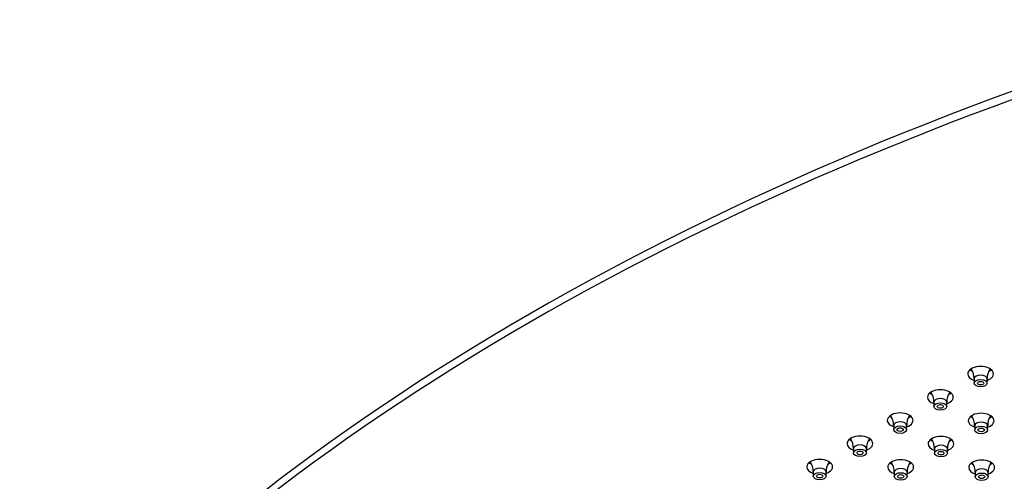
# Model space of a CAD drawing. Units: inches. Extents: x -903 to -54, y 56 to 439.
# Drawn here: x -903 to -712, y 327 to 416 of the extents above; entities that cross this region are included whole.
import ezdxf

# ---------------------------------------------------------------- set-up
doc = ezdxf.new("R2010")
doc.units = ezdxf.units.IN
for name, color, linetype in [('756207', 7, 'Continuous'), ('756280', 7, 'Continuous'), ('990299', 7, 'Continuous'), ('Default', 7, 'Continuous')]:
    doc.layers.add(name, color=color, linetype=linetype)

# ---------------------------------------------------------------- blocks, each defined once
blk = doc.blocks.new('SE9')
at = {"layer": '756207', "color": 7, "linetype": 'Continuous', "ltscale": 25.4}
for centre, major_axis in [((-6537.99, 3666.57), (8242.11, 0)), ((5120.59, -3064.52), (-8242.11, 0))]:
    blk.add_ellipse(centre, major_axis=major_axis, ratio=0.57735, start_param=5.485595, end_param=5.509979, dxfattribs=at)
at = {"layer": '756280', "color": 7, "linetype": 'Continuous', "ltscale": 25.4}
for centre, major_axis, start_param, end_param in [((-422.75, 138.79), (-540, 0), 5.185382, 5.810193), ((-422.75, 137.16), (-540, 0), 5.185382, 5.810193), ((-717.07, 347.63), (-2.5, 0), 2.094395, 6.283185), ((-717.07, 347.63), (-2.5, 0), 0, 1.047198), ((-717.07, 349.27), (-2.5, 0), 0.601264, 0.872008), ((-717.07, 349.27), (-2.5, 0), 2.292533, 2.540328), ((-724.87, 343.13), (-2.5, 0), 2.094395, 6.283185), ((-724.87, 344.76), (-2.5, 0), 0.601264, 0.872008), ((-724.87, 344.76), (-2.5, 0), 2.292533, 2.540328), ((-724.87, 343.13), (-2.5, 0), 0, 1.047198), ((-732.67, 338.62), (-2.5, 0), 2.094395, 6.283185), ((-716.96, 338.56), (-2.5, 0), 2.094395, 6.283185), ((-732.67, 338.62), (-2.5, 0), 0, 1.047198), ((-732.67, 340.26), (-2.5, 0), 0.601264, 0.872008), ((-732.67, 340.26), (-2.5, 0), 2.292533, 2.540328), ((-716.96, 338.56), (-2.5, 0), 0, 1.047198), ((-716.96, 340.2), (-2.5, 0), 0.601264, 0.872008), ((-716.96, 340.2), (-2.5, 0), 2.292533, 2.540328), ((-740.48, 334.12), (-2.5, 0), 2.094395, 6.283185), ((-740.48, 335.75), (-2.5, 0), 0.601264, 0.872008), ((-740.48, 335.75), (-2.5, 0), 2.292533, 2.540328), ((-724.77, 334.06), (-2.5, 0), 2.094395, 6.283185), ((-724.77, 335.69), (-2.5, 0), 0.601264, 0.872008), ((-724.77, 335.69), (-2.5, 0), 2.292533, 2.540328), ((-740.48, 334.12), (-2.5, 0), 0, 1.047198), ((-724.77, 334.06), (-2.5, 0), 0, 1.047198), ((-748.28, 329.61), (-2.5, 0), 2.094395, 6.283185), ((-748.28, 331.24), (-2.5, 0), 0.601264, 0.872008), ((-748.28, 331.24), (-2.5, 0), 2.292533, 2.540328), ((-732.57, 329.55), (-2.5, 0), 2.094395, 6.283185), ((-716.86, 329.49), (-2.5, 0), 2.094395, 6.283185), ((-748.28, 329.61), (-2.5, 0), 0, 1.047198), ((-732.57, 329.55), (-2.5, 0), 0, 1.047198), ((-732.57, 331.19), (-2.5, 0), 0.601264, 0.872008), ((-732.57, 331.19), (-2.5, 0), 2.292533, 2.540328), ((-716.86, 329.49), (-2.5, 0), 0, 1.047198), ((-716.86, 331.13), (-2.5, 0), 0.601264, 0.872008), ((-716.86, 331.13), (-2.5, 0), 2.292533, 2.540328)]:
    blk.add_ellipse(centre, major_axis=major_axis, ratio=0.57735, start_param=start_param, end_param=end_param, dxfattribs=at)
at = {"layer": '990299', "color": 7, "linetype": 'Continuous', "ltscale": 25.4}
for p, q in [((-718.32, 346.66), (-718.32, 345.84)), ((-715.82, 345.84), (-715.82, 346.66)), ((-726.12, 342.15), (-726.12, 341.33)), ((-723.62, 341.33), (-723.62, 342.15)), ((-733.92, 337.64), (-733.92, 336.83)), ((-731.42, 336.83), (-731.42, 337.64)), ((-718.21, 337.58), (-718.21, 336.77)), ((-715.71, 336.77), (-715.71, 337.58)), ((-741.73, 333.14), (-741.73, 332.32)), ((-739.23, 332.32), (-739.23, 333.14)), ((-726.02, 333.08), (-726.02, 332.26)), ((-723.52, 332.26), (-723.52, 333.08)), ((-749.53, 328.63), (-749.53, 327.82)), ((-747.03, 327.82), (-747.03, 328.63)), ((-733.82, 328.57), (-733.82, 327.76)), ((-731.32, 327.76), (-731.32, 328.57)), ((-718.11, 328.51), (-718.11, 327.7)), ((-715.61, 327.7), (-715.61, 328.51))]:
    blk.add_line(p, q, dxfattribs=at)
for centre, radius, start, end in [((-721.33, 346.82), 3, 356.8828, 36.5416), ((-712.78, 346.81), 3.02, 143.8194, 182.8778), ((-729.13, 342.31), 3, 356.8828, 36.5416), ((-720.59, 342.3), 3.02, 143.8194, 182.8778), ((-736.94, 337.81), 3, 356.8828, 36.5416), ((-728.39, 337.79), 3.02, 143.8194, 182.8778), ((-721.23, 337.75), 3, 356.8828, 36.5416), ((-712.68, 337.74), 3.02, 143.8194, 182.8778), ((-744.74, 333.3), 3, 356.8828, 36.5416), ((-736.2, 333.29), 3.02, 143.8194, 182.8778), ((-729.03, 333.24), 3, 356.8828, 36.5416), ((-720.49, 333.23), 3.02, 143.8194, 182.8778), ((-752.55, 328.79), 3, 356.8828, 36.4633), ((-744, 328.78), 3.02, 143.8194, 182.8778), ((-736.84, 328.74), 3, 356.8828, 36.5416), ((-728.29, 328.72), 3.02, 143.8194, 182.8778), ((-721.12, 328.68), 3, 356.8828, 36.5416), ((-712.58, 328.66), 3.02, 143.8194, 182.8778)]:
    blk.add_arc(centre, radius, start, end, dxfattribs=at)
for centre, start_param, end_param in [((-717.07, 346.66), 0, 3.138601), ((-717.07, 346.66), 6.279223, 6.283185), ((-724.87, 342.15), 0, 3.138601), ((-724.87, 342.15), 6.279223, 6.283185), ((-732.67, 337.64), 0, 3.138601), ((-716.96, 337.58), 0, 3.138601), ((-732.67, 337.64), 6.279223, 6.283185), ((-716.96, 337.58), 6.279223, 6.283185), ((-740.48, 333.14), 0, 3.138601), ((-740.48, 333.14), 6.279223, 6.283185), ((-724.77, 333.08), 0, 3.138601), ((-724.77, 333.08), 6.279223, 6.283185), ((-748.28, 328.63), 0, 3.138601), ((-748.28, 328.63), 6.279223, 6.283185), ((-732.57, 328.57), 0, 3.138601), ((-732.57, 328.57), 6.279223, 6.283185), ((-716.86, 328.51), 0, 3.138601), ((-716.86, 328.51), 6.279223, 6.283185)]:
    blk.add_ellipse(centre, major_axis=(1.25, 0), ratio=0.57735, start_param=start_param, end_param=end_param, dxfattribs=at)
for centre, major_axis in [((-717.07, 345.84), (1.25, 0)), ((-717.07, 345.84), (0.6, 0)), ((-724.87, 341.33), (1.25, 0)), ((-724.87, 341.33), (0.6, 0)), ((-732.67, 336.83), (1.25, 0)), ((-732.67, 336.83), (0.6, 0)), ((-716.96, 336.77), (1.25, 0)), ((-716.96, 336.77), (0.6, 0)), ((-740.48, 332.32), (1.25, 0)), ((-740.48, 332.32), (0.6, 0)), ((-724.77, 332.26), (1.25, 0)), ((-724.77, 332.26), (0.6, 0)), ((-748.28, 327.82), (1.25, 0)), ((-748.28, 327.82), (0.6, 0)), ((-732.57, 327.76), (1.25, 0)), ((-732.57, 327.76), (0.6, 0)), ((-716.86, 327.7), (1.25, 0)), ((-716.86, 327.7), (0.6, 0))]:
    blk.add_ellipse(centre, major_axis=major_axis, ratio=0.57735, dxfattribs=at)

msp = doc.modelspace()

# ---------------------------------------------------------------- block references
at = {"layer": 'Default'}
msp.add_blockref('SE9', (0, 0), dxfattribs=at)

doc.saveas('drawing.dxf')
